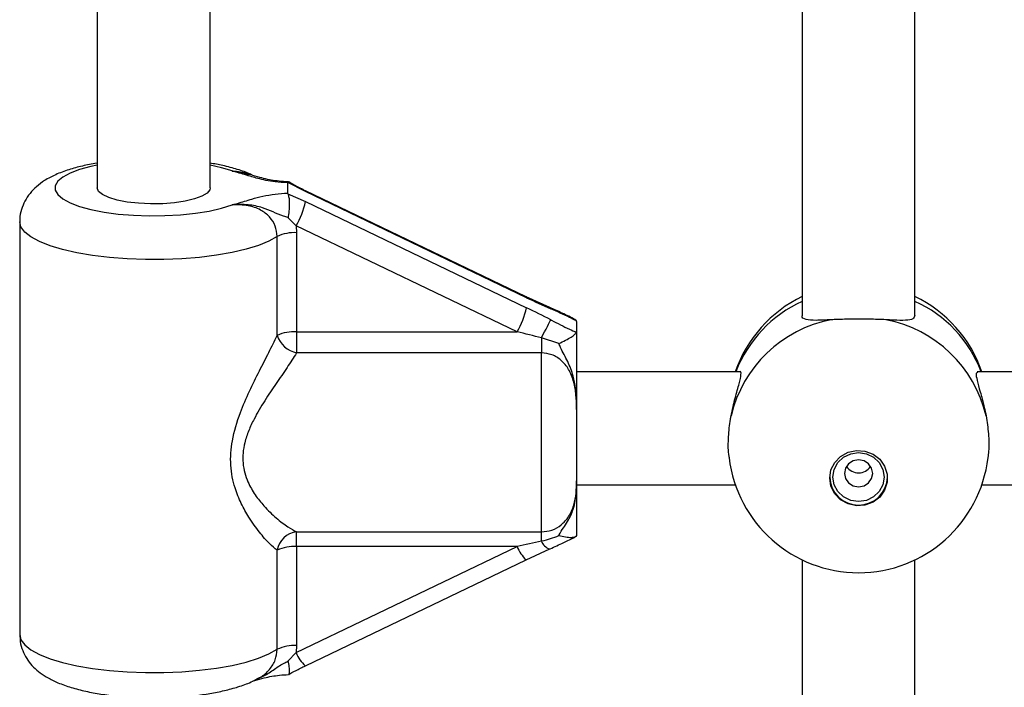
# Model space of a CAD drawing. Units: millimetres. Extents: x 0 to 5951, y 0 to 8307.
# Drawn here: x 1661 to 1801, y 4867 to 4962 of the extents above; entities that cross this region are included whole.
import ezdxf

# ---------------------------------------------------------------- set-up
doc = ezdxf.new("R2010")
doc.units = ezdxf.units.MM

msp = doc.modelspace()

# ---------------------------------------------------------------- linework, layer by layer
at = {"color": 7, "linetype": 'Continuous', "lineweight": 25, "ltscale": 50}
for p, q in [((1672, 4965.32), (1672, 4938.12)), ((1688, 4938.12), (1688, 4965.32)), ((1772, 4965.32), (1772, 4920.06)), ((1788, 4920.06), (1788, 4965.32)), ((1699.03, 4938.91), (1699, 4938.85)), ((1699, 4938.85), (1699, 4937.39)), ((1699.12, 4938.93), (1699.03, 4938.91)), ((1701.56, 4937.59), (1699.03, 4938.91)), ((1732.86, 4922.7), (1701.52, 4937.73)), ((1732.9, 4922.56), (1701.56, 4937.59)), ((1699, 4937.39), (1699.03, 4937.29)), ((1699.03, 4937.29), (1701.56, 4936.18)), ((1701.56, 4936.18), (1732.9, 4921.15)), ((1661, 4933.32), (1661, 4874.81)), ((1700.22, 4932.76), (1699.06, 4933.92)), ((1700.22, 4932.76), (1700.29, 4931.77)), ((1731.56, 4917.73), (1700.22, 4932.76)), ((1697.52, 4917.21), (1697.52, 4931.25)), ((1700.29, 4931.77), (1700.29, 4917.73)), ((1736.19, 4921.17), (1732.84, 4922.7)), ((1736.2, 4921.16), (1736.18, 4921.17)), ((1739.98, 4919.27), (1739.77, 4919.46)), ((1740, 4919.17), (1739.98, 4919.27)), ((1740, 4919.17), (1740, 4917.74)), ((1700.29, 4917.73), (1731.56, 4917.73)), ((1700.29, 4917.73), (1700.29, 4914.74)), ((1735, 4916.87), (1735, 4914.74)), ((1737.47, 4916.05), (1735, 4916.87)), ((1739.98, 4917.65), (1740, 4917.74)), ((1735, 4914.74), (1700.29, 4914.74)), ((1735, 4889.38), (1735, 4914.74)), ((1763.17, 4912.06), (1740, 4912.06)), ((1863.17, 4912.06), (1796.83, 4912.06)), ((1740, 4906.71), (1740, 4896.61)), ((1740, 4896.06), (1762.51, 4896.06)), ((1797.49, 4896.06), (1862.51, 4896.06)), ((1700.29, 4889.38), (1735, 4889.38)), ((1700.29, 4887.29), (1700.29, 4889.38)), ((1735, 4888.08), (1735, 4889.38)), ((1740, 4888.96), (1739.98, 4888.86)), ((1700.22, 4872.26), (1731.56, 4887.29)), ((1731.56, 4887.29), (1700.29, 4887.29)), ((1700.29, 4887.29), (1700.29, 4873.25)), ((1697.52, 4872.73), (1697.52, 4886.77)), ((1732.84, 4885.43), (1736.19, 4886.96)), ((1736.2, 4886.97), (1736.18, 4886.96)), ((1701.52, 4870.4), (1732.86, 4885.43)), ((1732.86, 4885.43), (1732.83, 4885.43)), ((1772, 4885.4), (1772, 4843.33)), ((1788, 4843.33), (1788, 4885.4)), ((1700.29, 4873.25), (1700.22, 4872.26)), ((1699.06, 4871.03), (1700.22, 4872.26))]:
    msp.add_line(p, q, dxfattribs=at)
at = {"color": 1, "linetype": 'Continuous', "lineweight": 25, "ltscale": 50, "flags": 128}
for points in [[(1672, 4941.36), (1671.11, 4941.17), (1669.5, 4940.73), (1668.15, 4940.23), (1667.11, 4939.66), (1666.4, 4939.06), (1666.05, 4938.43), (1666.05, 4937.8), (1666.4, 4937.17), (1667.11, 4936.57), (1668.15, 4936.01), (1669.5, 4935.5), (1671.11, 4935.06), (1672.96, 4934.7), (1674.98, 4934.42), (1677.14, 4934.24), (1679.37, 4934.16), (1681.61, 4934.19), (1683.81, 4934.31), (1685.92, 4934.53), (1687.87, 4934.84), (1689.62, 4935.24), (1691.12, 4935.71), (1691.12, 4935.71)], [(1691.12, 4940.52), (1689.62, 4940.99), (1688, 4941.36)], [(1701.56, 4937.59), (1701.53, 4937.71), (1701.51, 4937.73)], [(1697.52, 4931.25), (1696.36, 4930.59), (1694.88, 4929.98), (1693.12, 4929.44), (1691.12, 4928.97), (1688.91, 4928.58), (1686.53, 4928.28), (1684.02, 4928.07), (1681.45, 4927.97), (1678.84, 4927.96), (1676.26, 4928.06), (1673.74, 4928.25), (1671.35, 4928.54), (1669.11, 4928.92), (1667.09, 4929.38), (1665.3, 4929.92), (1663.79, 4930.52), (1662.59, 4931.17), (1661.71, 4931.86), (1661.18, 4932.59), (1661, 4933.32)], [(1732.9, 4922.56), (1732.87, 4922.68), (1732.86, 4922.7)], [(1736.34, 4920.98), (1736.27, 4921.12), (1736.2, 4921.16)], [(1661, 4874.81), (1661.18, 4874.07), (1661.71, 4873.35), (1662.59, 4872.66), (1663.79, 4872.01), (1665.3, 4871.4), (1667.09, 4870.87), (1669.11, 4870.41), (1671.35, 4870.03), (1673.74, 4869.74), (1676.26, 4869.54), (1678.84, 4869.45), (1681.45, 4869.45), (1684.02, 4869.56), (1686.53, 4869.76), (1688.91, 4870.06), (1691.12, 4870.45), (1693.12, 4870.92), (1694.88, 4871.47), (1696.36, 4872.07), (1697.52, 4872.73)]]:
    msp.add_lwpolyline(points, dxfattribs=at)
at = {"color": 7, "linetype": 'Continuous', "lineweight": 25, "ltscale": 50, "flags": 128}
for points in [[(1688, 4938.12), (1687.95, 4937.87), (1687.58, 4937.39), (1686.85, 4936.95), (1685.81, 4936.56), (1684.49, 4936.24), (1682.96, 4936.02), (1681.29, 4935.88), (1679.57, 4935.86), (1677.86, 4935.94), (1676.25, 4936.12), (1674.82, 4936.39), (1673.63, 4936.75), (1672.74, 4937.17), (1672.19, 4937.63), (1672, 4938.12), (1672, 4938.12)], [(1735, 4916.87), (1735.23, 4917.3), (1735.45, 4917.72), (1735.66, 4918.12), (1735.85, 4918.49), (1736.01, 4918.81), (1736.16, 4919.08), (1736.27, 4919.29), (1736.34, 4919.43)], [(1775.9, 4896.99), (1776.08, 4898.15), (1776.61, 4899.2), (1777.44, 4900.06), (1778.5, 4900.65), (1779.69, 4900.91), (1780.91, 4900.82), (1782.05, 4900.39), (1783.01, 4899.66), (1783.69, 4898.69), (1784.05, 4897.57), (1784.05, 4896.4), (1783.69, 4895.28), (1783.01, 4894.31), (1782.05, 4893.58), (1780.91, 4893.15), (1779.69, 4893.06), (1778.5, 4893.33), (1777.44, 4893.91), (1776.61, 4894.77), (1776.08, 4895.83), (1775.9, 4896.99)], [(1776.37, 4897.14), (1776.55, 4898.22), (1777.06, 4899.19), (1777.87, 4899.96), (1778.88, 4900.45), (1780, 4900.62), (1781.12, 4900.45), (1782.13, 4899.96), (1782.94, 4899.19), (1783.45, 4898.22), (1783.63, 4897.14), (1783.45, 4896.06), (1782.94, 4895.09), (1782.13, 4894.32), (1781.12, 4893.83), (1780, 4893.66), (1778.88, 4893.83), (1777.87, 4894.32), (1777.06, 4895.09), (1776.55, 4896.06), (1776.37, 4897.14)], [(1778, 4897.67), (1778.15, 4896.93), (1778.59, 4896.31), (1779.23, 4895.9), (1780, 4895.75), (1780.77, 4895.9), (1781.41, 4896.31), (1781.85, 4896.93), (1782, 4897.67), (1781.85, 4898.4), (1781.41, 4899.03), (1780.77, 4899.44), (1780, 4899.59), (1779.23, 4899.44), (1778.59, 4899.03), (1778.15, 4898.4), (1778, 4897.67)]]:
    msp.add_lwpolyline(points, dxfattribs=at)
at = {"color": 7, "linetype": 'Continuous', "lineweight": 25, "ltscale": 2500}
for centre, radius, start, end in [((1689.61, 4938.89), 12.26, 329.9674, 347.2139), ((1699.94, 4926.01), 5.77, 86.5264, 114.7736), ((1780, 4906.04), 18.5, 115.622, 161.0052), ((1780, 4906.04), 18.5, 18.9948, 64.378), ((1720.95, 4923.86), 12.26, 329.9674, 347.2139), ((1779.56, 4901.63), 18.14, 100.9146, 166.7007), ((1780.44, 4901.63), 18.14, 13.2993, 79.0854), ((1699.94, 4911.97), 5.77, 86.5264, 114.7736), ((1701.09, 4918.43), 3.77, 198.8993, 257.7363), ((1780, 4902.09), 18.5, 186.9013, 353.2204), ((1780, 4899.79), 2.04, 213.2826, 326.7174), ((1780, 4897.26), 4.1, 181.7418, 358.2582), ((1700.61, 4886.27), 3.13, 95.9043, 170.737), ((1699.94, 4881.53), 5.77, 86.5264, 114.7736), ((1699.94, 4867.49), 5.77, 86.5264, 114.7736)]:
    msp.add_arc(centre, radius, start, end, dxfattribs=at)
at = {"color": 1, "linetype": 'Continuous', "lineweight": 25, "ltscale": 2500}
for centre, radius, start, end in [((1779.47, 4905.59), 18.07, 114.4063, 159.0028), ((1780.61, 4905.66), 17.97, 20.8709, 65.72), ((1736.41, 4889.24), 5.23, 201.9517, 226.878), ((1736.76, 4888.75), 1.88, 200.9357, 252.2449), ((1704.65, 4873.97), 4.75, 201.1369, 228.7404)]:
    msp.add_arc(centre, radius, start, end, dxfattribs=at)
at = {"color": 7, "linetype": 'Continuous', "lineweight": 25, "ltscale": 2500}
for centre, major_axis, ratio, start_param, end_param in [((1732.9, 4924.26), (11.98, -5.84), 0.114544, 4.768172, 5.059045), ((1732.9, 4919.45), (11.98, -5.84), 0.114544, 1.335706, 1.626579), ((1731.56, 4916.88), (12, -2.89), 0.066803, 1.296017, 1.586891), ((1731.56, 4886.44), (12, 2.89), 0.066803, 1.263829, 1.554702)]:
    msp.add_ellipse(centre, major_axis=major_axis, ratio=ratio, start_param=start_param, end_param=end_param, dxfattribs=at)
at = {"color": 7, "linetype": 'Continuous', "lineweight": 25, "ltscale": 50}
for points, knots in [([(1672, 4941.65), (1671.98, 4941.64), (1671.23, 4941.54), (1669.85, 4941.23), (1667.89, 4940.71), (1666.12, 4940.04), (1664.62, 4939.26), (1663.41, 4938.37), (1662.46, 4937.4), (1661.71, 4936.3), (1661.22, 4935.08), (1660.98, 4934.05), (1661.03, 4933.46), (1661.04, 4933.31)], [0, 0, 0, 0, 0.003911, 0.129568, 0.259379, 0.39648, 0.526035, 0.629856, 0.721648, 0.807463, 0.890348, 0.97208, 1, 1, 1, 1]), ([(1694, 4939.93), (1693.91, 4939.97), (1693.26, 4940.31), (1691.89, 4940.76), (1689.99, 4941.29), (1688.61, 4941.53), (1688, 4941.64)], [0, 0, 0, 0, 0.054263, 0.390508, 0.729729, 1, 1, 1, 1]), ([(1699, 4938.85), (1698.4, 4938.89), (1696.83, 4938.99), (1695.18, 4939.34), (1693.5, 4939.81), (1692.39, 4940.17), (1691.43, 4940.44), (1691.17, 4940.51), (1691.13, 4940.52), (1691.12, 4940.52)], [0, 0, 0, 0, 0.184284, 0.478969, 0.594883, 0.893175, 0.980815, 0.998373, 1, 1, 1, 1]), ([(1699.12, 4938.97), (1698.89, 4938.98), (1698.23, 4939.01), (1697.21, 4939.14), (1696.09, 4939.34), (1694.96, 4939.62), (1694.14, 4939.89), (1693.58, 4940.05), (1693.5, 4940.07)], [0, 0, 0, 0, 0.100274, 0.276237, 0.462574, 0.676435, 0.953304, 1, 1, 1, 1]), ([(1701.52, 4937.73), (1701.38, 4937.79), (1700.79, 4938.08), (1700, 4938.5), (1699.36, 4938.85), (1699.16, 4938.96)], [0, 0, 0, 0, 0.172879, 0.747907, 1, 1, 1, 1]), ([(1691.12, 4935.71), (1691.13, 4935.71), (1691.17, 4935.73), (1691.43, 4935.8), (1692.39, 4936.07), (1693.69, 4936.49), (1695.44, 4936.95), (1697.14, 4937.26), (1698.41, 4937.35), (1699, 4937.39)], [0, 0, 0, 0, 0.001627, 0.019175, 0.106772, 0.404916, 0.612977, 0.819731, 1, 1, 1, 1]), ([(1699.03, 4937.29), (1699.09, 4937.14), (1699.2, 4936.83), (1699.26, 4936.04), (1699.23, 4935.1), (1699.14, 4934.37), (1699.07, 4933.98), (1699.06, 4933.93), (1699.06, 4933.92)], [0, 0, 0, 0, 0.237315, 0.474554, 0.714414, 0.962559, 0.995953, 1, 1, 1, 1]), ([(1699.06, 4933.92), (1698.85, 4933.99), (1698.1, 4934.21), (1696.95, 4934.71), (1695.35, 4935.39), (1693.38, 4935.81), (1691.89, 4935.78), (1691.13, 4935.71), (1691.12, 4935.71)], [0, 0, 0, 0, 0.076901, 0.278164, 0.479482, 0.732927, 0.997768, 1, 1, 1, 1]), ([(1697.52, 4931.25), (1697.47, 4931.75), (1697.35, 4932.77), (1696.47, 4934.09), (1695.14, 4935.1), (1693.29, 4935.74), (1691.9, 4935.72), (1691.12, 4935.71)], [0, 0, 0, 0, 0.172553, 0.347755, 0.532917, 0.741403, 1, 1, 1, 1]), ([(1739.78, 4919.47), (1739.49, 4919.63), (1738.58, 4920.09), (1737.37, 4920.65), (1736.48, 4921.04), (1736.2, 4921.16)], [0, 0, 0, 0, 0.248602, 0.764989, 1, 1, 1, 1]), ([(1739.98, 4919.27), (1739.65, 4919.44), (1738.44, 4920.06), (1737.23, 4920.59), (1736.34, 4920.98)], [0, 0, 0, 0, 0.27223, 1, 1, 1, 1]), ([(1736.34, 4919.43), (1736.37, 4919.41), (1737.25, 4918.95), (1738.47, 4918.33), (1739.65, 4917.8), (1739.98, 4917.65)], [0, 0, 0, 0, 0.026491, 0.727787, 1, 1, 1, 1]), ([(1776.13, 4919.44), (1775.37, 4919.4), (1773.84, 4919.31), (1772.49, 4919.43), (1771.89, 4919.71), (1772.03, 4920.05), (1772.04, 4920.08)], [0, 0, 0, 0, 0.324759, 0.649466, 0.969187, 1, 1, 1, 1]), ([(1783.87, 4919.44), (1783.1, 4919.47), (1781.54, 4919.53), (1778.93, 4919.53), (1777.14, 4919.48), (1776.27, 4919.44), (1776.13, 4919.44)], [0, 0, 0, 0, 0.31477, 0.629845, 0.940496, 1, 1, 1, 1]), ([(1787.96, 4920.08), (1787.92, 4919.89), (1787.82, 4919.49), (1786.73, 4919.33), (1785.33, 4919.36), (1784.23, 4919.42), (1783.87, 4919.44)], [0, 0, 0, 0, 0.259417, 0.543895, 0.852068, 1, 1, 1, 1]), ([(1697.52, 4886.77), (1697.18, 4887.06), (1696.41, 4887.69), (1695, 4889.28), (1693.6, 4891.23), (1692.4, 4893.36), (1691.41, 4895.78), (1690.8, 4898.78), (1691.05, 4902.49), (1692.15, 4906.04), (1693.58, 4909.33), (1694.99, 4912.18), (1696.37, 4914.86), (1697.14, 4916.43), (1697.52, 4917.21)], [0, 0, 0, 0, 0.072899, 0.161218, 0.249622, 0.318922, 0.388131, 0.477673, 0.567895, 0.672125, 0.755468, 0.838851, 0.919496, 1, 1, 1, 1]), ([(1737.47, 4916.05), (1737.48, 4916.06), (1737.81, 4916.22), (1738.44, 4916.53), (1739.22, 4916.97), (1739.78, 4917.38), (1739.92, 4917.56), (1739.98, 4917.65)], [0, 0, 0, 0, 0.003145, 0.273157, 0.531842, 0.765451, 1, 1, 1, 1]), ([(1740, 4917.74), (1740, 4917.59), (1740, 4916.67), (1740, 4914.95), (1740, 4912.79), (1740, 4910.64), (1740, 4908.98), (1740, 4907.71), (1740, 4907.19), (1740, 4906.82), (1740, 4906.72), (1740, 4906.71)], [0, 0, 0, 0, 0.040276, 0.241489, 0.435123, 0.630051, 0.85945, 0.902802, 0.974281, 0.997389, 1, 1, 1, 1]), ([(1740, 4906.71), (1740, 4906.73), (1740, 4906.76), (1740, 4906.9), (1740, 4907.28), (1739.97, 4908.84), (1739.75, 4911.03), (1738.79, 4913.54), (1737.94, 4914.99), (1737.56, 4915.86), (1737.47, 4916.05)], [0, 0, 0, 0, 0.003292, 0.0103, 0.043618, 0.120682, 0.485118, 0.708657, 0.936534, 1, 1, 1, 1]), ([(1700.29, 4914.74), (1699.85, 4914.07), (1698.96, 4912.71), (1697.38, 4910.42), (1695.75, 4908), (1694.41, 4905.75), (1693.46, 4903.74), (1692.75, 4901.65), (1692.5, 4899.06), (1693.24, 4896.54), (1694.38, 4894.57), (1695.78, 4892.85), (1697.39, 4891.29), (1699.02, 4890.05), (1699.89, 4889.59), (1700.29, 4889.38)], [0, 0, 0, 0, 0.084303, 0.168742, 0.253198, 0.337552, 0.387626, 0.437588, 0.520576, 0.604096, 0.672256, 0.740591, 0.831956, 0.923263, 1, 1, 1, 1]), ([(1740, 4906.71), (1740, 4906.8), (1740, 4907.49), (1739.95, 4908.79), (1739.66, 4910.65), (1739, 4912.36), (1737.9, 4913.71), (1736.54, 4914.58), (1735.51, 4914.69), (1735, 4914.74)], [0, 0, 0, 0, 0.0231597, 0.1958656, 0.3707425, 0.5547211, 0.7112737, 0.8570616, 1, 1, 1, 1]), ([(1761.91, 4905.8), (1762.1, 4906.67), (1762.49, 4908.42), (1763.12, 4910.49), (1763.37, 4911.71), (1763.32, 4912.18), (1763.17, 4912.06), (1763.16, 4912.06)], [0, 0, 0, 0, 0.2565738, 0.5131062, 0.7656995, 0.9952972, 1, 1, 1, 1]), ([(1796.87, 4911.97), (1796.79, 4911.96), (1796.6, 4911.93), (1796.78, 4910.91), (1797.24, 4909.26), (1797.75, 4907.45), (1798.01, 4906.2), (1798.09, 4905.8)], [0, 0, 0, 0, 0.18561, 0.414879, 0.63964, 0.883122, 1, 1, 1, 1]), ([(1761.67, 4899.87), (1761.64, 4900.04), (1761.49, 4900.89), (1761.52, 4902.83), (1761.7, 4904.68), (1761.88, 4905.65), (1761.91, 4905.8)], [0, 0, 0, 0, 0.1086471, 0.5184987, 0.9225972, 1, 1, 1, 1]), ([(1798.09, 4905.8), (1798.22, 4904.96), (1798.47, 4903.29), (1798.52, 4901.19), (1798.37, 4900.2), (1798.33, 4899.91)], [0, 0, 0, 0, 0.412058, 0.824514, 1, 1, 1, 1]), ([(1735, 4889.38), (1735.51, 4889.43), (1736.54, 4889.53), (1737.9, 4890.34), (1739, 4891.57), (1739.67, 4893.14), (1739.97, 4894.86), (1739.99, 4896.02), (1740, 4896.61)], [0, 0, 0, 0, 0.142943, 0.288736, 0.445293, 0.629278, 0.812745, 1, 1, 1, 1]), ([(1737.47, 4888.84), (1737.49, 4888.88), (1737.86, 4889.6), (1738.73, 4890.71), (1739.68, 4892.77), (1739.95, 4894.58), (1740, 4895.91), (1740, 4896.4), (1740, 4896.56), (1740, 4896.6), (1740, 4896.61)], [0, 0, 0, 0, 0.016164, 0.288687, 0.514725, 0.82388, 0.944355, 0.985565, 0.996708, 1, 1, 1, 1]), ([(1740, 4896.61), (1740, 4896.6), (1740, 4896.47), (1740, 4896.09), (1740, 4895.15), (1740, 4894.07), (1740, 4892.73), (1740, 4891.19), (1740, 4889.6), (1740, 4888.96)], [0, 0, 0, 0, 0.002613, 0.045346, 0.140614, 0.370138, 0.541331, 0.815228, 1, 1, 1, 1]), ([(1735, 4888.08), (1735.04, 4888.09), (1735.88, 4888.25), (1736.7, 4888.55), (1737.47, 4888.84)], [0, 0, 0, 0, 0.044012, 1, 1, 1, 1]), ([(1736.2, 4886.97), (1736.21, 4886.97), (1736.86, 4887.26), (1738.06, 4887.78), (1739.24, 4888.38), (1739.78, 4888.65)], [0, 0, 0, 0, 0.008421, 0.549548, 1, 1, 1, 1]), ([(1739.98, 4888.86), (1739.92, 4888.77), (1739.78, 4888.59), (1739.22, 4888.53), (1738.44, 4888.59), (1737.81, 4888.74), (1737.48, 4888.84), (1737.47, 4888.84)], [0, 0, 0, 0, 0.234549, 0.468158, 0.726843, 0.996855, 1, 1, 1, 1]), ([(1661.04, 4874.81), (1661.04, 4874.48), (1661.04, 4873.71), (1661.39, 4872.54), (1661.97, 4871.4), (1662.74, 4870.4), (1663.68, 4869.54), (1664.83, 4868.75), (1666.27, 4868.03), (1668.03, 4867.38), (1670.05, 4866.84), (1672.21, 4866.42), (1674.43, 4866.12), (1676.71, 4865.93), (1679.02, 4865.84), (1681.34, 4865.85), (1683.64, 4865.96), (1685.87, 4866.16), (1688.03, 4866.46), (1690.08, 4866.87), (1692.03, 4867.41), (1693.58, 4867.95), (1694.43, 4868.41), (1694.72, 4868.58)], [0, 0, 0, 0, 0.0257906, 0.0614099, 0.0961641, 0.131476, 0.1690177, 0.211092, 0.2607129, 0.3189611, 0.3779306, 0.4337818, 0.4875924, 0.5402643, 0.5923363, 0.6441648, 0.6960267, 0.7481184, 0.8007634, 0.8544145, 0.9098057, 0.9682472, 1, 1, 1, 1]), ([(1699.06, 4871.03), (1699.06, 4871.02), (1699.07, 4870.98), (1699.14, 4870.63), (1699.23, 4870.04), (1699.25, 4869.46), (1699.22, 4869.17), (1699.14, 4869.19), (1699.12, 4869.2)], [0, 0, 0, 0, 0.004702, 0.043196, 0.331525, 0.610221, 0.886007, 1, 1, 1, 1]), ([(1694.03, 4868.21), (1694.13, 4868.25), (1694.69, 4868.42), (1695.53, 4868.66), (1696.71, 4868.91), (1697.86, 4869.08), (1698.69, 4869.13), (1699.12, 4869.16)], [0, 0, 0, 0, 0.070592, 0.37829, 0.601015, 0.796484, 1, 1, 1, 1]), ([(1699.16, 4869.17), (1699.26, 4869.23), (1699.81, 4869.53), (1700.59, 4869.95), (1701.29, 4870.29), (1701.52, 4870.4)], [0, 0, 0, 0, 0.123311, 0.713338, 1, 1, 1, 1])]:
    msp.add_open_spline(points, degree=3, knots=knots, dxfattribs=at)
at = {"color": 1, "linetype": 'Continuous', "lineweight": 25, "ltscale": 50}
for points, knots in [([(1691.12, 4940.52), (1691.15, 4940.52), (1691.91, 4940.46), (1692.77, 4940.42), (1693.51, 4940.08), (1693.55, 4940.06)], [0, 0, 0, 0, 0.02662, 0.941115, 1, 1, 1, 1]), ([(1691.12, 4940.52), (1691.13, 4940.52), (1691.2, 4940.51), (1691.58, 4940.47), (1692.37, 4940.4), (1693.07, 4940.12), (1693.45, 4939.96)], [0, 0, 0, 0, 0.008027, 0.085709, 0.485223, 1, 1, 1, 1]), ([(1694.72, 4868.59), (1694.86, 4868.66), (1695.53, 4868.93), (1696.46, 4869.83), (1697.36, 4871.2), (1697.47, 4872.22), (1697.52, 4872.73)], [0, 0, 0, 0, 0.089018, 0.405539, 0.705033, 1, 1, 1, 1]), ([(1694.6, 4868.51), (1694.89, 4868.62), (1695.72, 4868.93), (1696.95, 4869.79), (1698.1, 4870.6), (1698.85, 4870.94), (1699.06, 4871.03)], [0, 0, 0, 0, 0.1794468, 0.5238208, 0.8683962, 1, 1, 1, 1])]:
    msp.add_open_spline(points, degree=3, knots=knots, dxfattribs=at)

doc.saveas('drawing.dxf')
